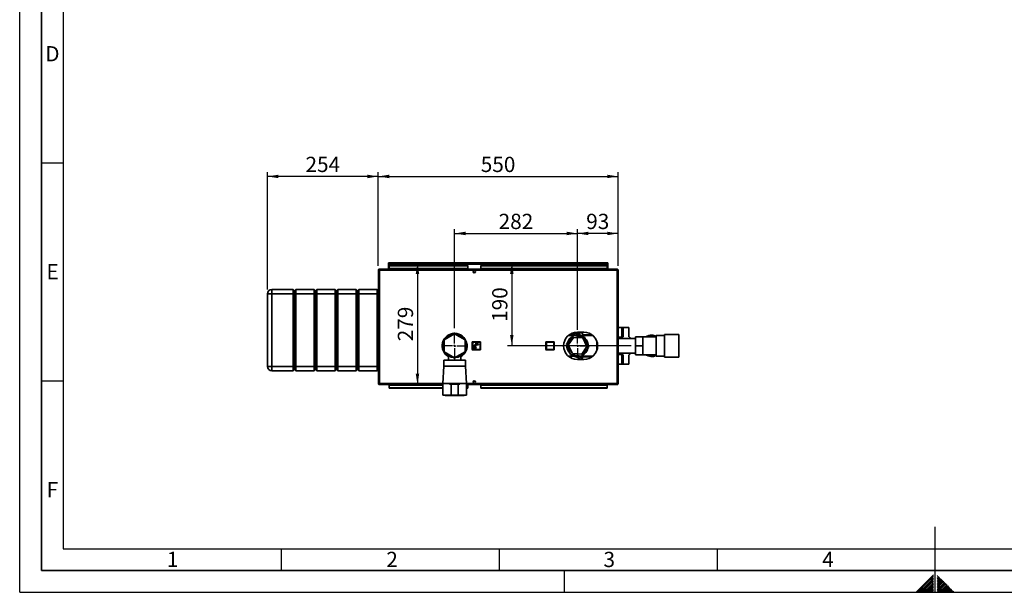
# Paper-space layout 'Blatt2' of a CAD drawing. Units: millimetres. Extents: x 0 to 4200, y 0 to 2970.
# Drawn here: x 0 to 2258, y 0 to 1314 of the extents above; entities that cross this region are included whole.
import ezdxf

# ---------------------------------------------------------------- set-up
doc = ezdxf.new("R2010")
doc.units = ezdxf.units.MM
for name, color, linetype in [('1', 7, 'Continuous'), ('61', 7, 'Continuous'), ('62', 7, 'Continuous')]:
    doc.layers.add(name, color=color, linetype=linetype)
doc.styles.add('SLDTEXTSTYLE0', font='TXT', dxfattribs={"width": 0.75})
doc.styles.add('SLDTEXTSTYLE1', font='TXT', dxfattribs={"width": 0.605})
doc.dimstyles.new('SLDDIMSTYLE1', dxfattribs={"dimtxt": 35, "dimasz": 25, "dimexe": 0, "dimexo": 0.0625, "dimgap": 8.75, "dimtad": 1, "dimdec": 1, "dimrnd": 1e-09, "dimzin": 12, "dimdsep": 46, "dimtxsty": 'SLDTEXTSTYLE1', "dimsah": 1, "dimcen": 0.09, "dimadec": 0, "dimazin": 3, "dimtfac": 1, "dimtdec": 1, "dimtofl": 0, "dimtmove": 0, "dimatfit": 3, "dimfxl": 1, "dimfrac": 2, "dimtolj": 1, "dimtzin": 12, "dimarcsym": 0})

# ---------------------------------------------------------------- blocks, each defined once
blk = doc.blocks.new('_D_7')
at = {"layer": '1', "ltscale": 10}
for p, q in [((822.6, 749.1), (822.6, 964)), ((822.6, 954), (1372.6, 954)), ((1372.6, 749.1), (1372.6, 964))]:
    blk.add_line(p, q, dxfattribs=at)
for points in [[(822.6, 954), (847.6, 950), (847.6, 958)], [(1372.6, 954), (1347.6, 958), (1347.6, 950)]]:
    blk.add_solid(points, dxfattribs=at)
at = {"layer": '1', "ltscale": 10, "insert": (1057.5, 999.1), "char_height": 35, "attachment_point": 1, "style": 'SLDTEXTSTYLE1'}
blk.add_mtext('550', dxfattribs=at)
blk = doc.blocks.new('_D_8')
at = {"layer": '1', "ltscale": 10}
for p, q in [((1128.8, 755.4), (1128.8, 565.4)), ((1402.6, 565.4), (1118.8, 565.4))]:
    blk.add_line(p, q, dxfattribs=at)
for points in [[(1128.8, 755.4), (1124.8, 730.4), (1132.8, 730.4)], [(1128.8, 565.4), (1132.8, 590.4), (1124.8, 590.4)]]:
    blk.add_solid(points, dxfattribs=at)
at = {"layer": '1', "ltscale": 10, "insert": (1083.7, 620.3), "char_height": 35, "attachment_point": 1, "rotation": 90, "style": 'SLDTEXTSTYLE1'}
blk.add_mtext('190', dxfattribs=at)
blk = doc.blocks.new('_D_9')
at = {"layer": '1', "ltscale": 10}
for p, q in [((1279.6, 602.4), (1279.6, 833.2)), ((1372.6, 823.2), (1279.6, 823.2)), ((1372.6, 749.1), (1372.6, 833.2))]:
    blk.add_line(p, q, dxfattribs=at)
for points in [[(1279.6, 823.2), (1304.6, 819.2), (1304.6, 827.2)], [(1372.6, 823.2), (1347.6, 827.2), (1347.6, 819.2)]]:
    blk.add_solid(points, dxfattribs=at)
at = {"layer": '1', "ltscale": 10, "insert": (1299.4, 868.3), "char_height": 35, "attachment_point": 1, "style": 'SLDTEXTSTYLE1'}
blk.add_mtext('93', dxfattribs=at)
blk = doc.blocks.new('_D_10')
at = {"layer": '1', "ltscale": 10}
for p, q in [((568.6, 694.9), (568.6, 964)), ((822.6, 954), (568.6, 954)), ((822.6, 749.1), (822.6, 964))]:
    blk.add_line(p, q, dxfattribs=at)
for points in [[(568.6, 954), (593.6, 950), (593.6, 958)], [(822.6, 954), (797.6, 958), (797.6, 950)]]:
    blk.add_solid(points, dxfattribs=at)
at = {"layer": '1', "ltscale": 10, "insert": (655.5, 999.1), "char_height": 35, "attachment_point": 1, "style": 'SLDTEXTSTYLE1'}
blk.add_mtext('254', dxfattribs=at)
blk = doc.blocks.new('_D_11')
at = {"layer": '1', "ltscale": 10}
for p, q in [((997.6, 605.9), (997.6, 833.2)), ((997.6, 823.2), (1279.6, 823.2)), ((1279.6, 602.4), (1279.6, 833.2))]:
    blk.add_line(p, q, dxfattribs=at)
for points in [[(997.6, 823.2), (1022.6, 819.2), (1022.6, 827.2)], [(1279.6, 823.2), (1254.6, 827.2), (1254.6, 819.2)]]:
    blk.add_solid(points, dxfattribs=at)
at = {"layer": '1', "ltscale": 10, "insert": (1098.5, 868.3), "char_height": 35, "attachment_point": 1, "style": 'SLDTEXTSTYLE1'}
blk.add_mtext('282', dxfattribs=at)
blk = doc.blocks.new('_D_12')
at = {"layer": '1', "ltscale": 10}
blk.add_line((912.4, 755.4), (912.4, 476.4), dxfattribs=at)
for points in [[(912.4, 755.4), (908.4, 730.4), (916.4, 730.4)], [(912.4, 476.4), (916.4, 501.4), (908.4, 501.4)]]:
    blk.add_solid(points, dxfattribs=at)
at = {"layer": '1', "ltscale": 10, "insert": (867.3, 575.8), "char_height": 35, "attachment_point": 1, "rotation": 90, "style": 'SLDTEXTSTYLE1'}
blk.add_mtext('279', dxfattribs=at)
blk = doc.blocks.new('SW_CENTERMARKSYMBOL_3')
at = {"layer": '1', "color": 0, "ltscale": 10}
for p, q in [((0, 5), (0, 27)), ((-5, 0), (-27, 0)), ((0, 0), (-2.5, 0)), ((0, 0), (0, 2.5)), ((0, 0), (0, -2.5)), ((0, 0), (2.5, 0)), ((5, 0), (27, 0)), ((0, -5), (0, -27))]:
    blk.add_line(p, q, dxfattribs=at)
blk = doc.blocks.new('SW_CENTERMARKSYMBOL_4')
at = {"layer": '1', "color": 0, "ltscale": 10}
for p, q in [((0, 5), (0, 30.5)), ((-5, 0), (-30.5, 0)), ((0, 0), (-2.5, 0)), ((0, 0), (0, 2.5)), ((0, 0), (0, -2.5)), ((0, 0), (2.5, 0)), ((5, 0), (30.5, 0)), ((0, -5), (0, -30.5))]:
    blk.add_line(p, q, dxfattribs=at)

psp = doc.layouts.new('Blatt2')

# ---------------------------------------------------------------- linework, layer by layer
at = {"color": 7, "linetype": 'Continuous', "lineweight": 35, "ltscale": 10}
for p, q in [((846.13, 753.93), (846.13, 755.43)), ((848.43, 755.43), (846.13, 755.43)), ((846.13, 753.93), (846.27, 753.93)), ((846.13, 753.93), (846.13, 753.13)), ((846.13, 753.13), (846.13, 741.43)), ((846.13, 753.13), (1349.13, 753.13)), ((847.63, 749.66), (847.63, 748.6)), ((847.63, 749.66), (1027.63, 749.66)), ((847.63, 742.8), (847.63, 748.6)), ((847.63, 748.6), (1027.63, 748.6)), ((1346.83, 755.43), (848.43, 755.43)), ((1027.63, 749.66), (1027.63, 748.6)), ((1027.63, 742.8), (1027.63, 748.6)), ((1057.63, 749.66), (1057.63, 748.6)), ((1057.63, 749.66), (1347.63, 749.66)), ((1057.63, 748.6), (1347.63, 748.6)), ((1057.63, 742.8), (1057.63, 748.6)), ((1349.13, 755.43), (1346.83, 755.43)), ((1347.63, 749.66), (1347.63, 748.6)), ((1347.63, 748.6), (1347.63, 742.8)), ((1348.98, 753.93), (1349.13, 753.93)), ((1349.13, 753.93), (1349.13, 755.43)), ((1349.13, 753.13), (1349.13, 753.93)), ((1349.13, 741.43), (1349.13, 753.13)), ((824.93, 739.13), (822.63, 739.13)), ((822.63, 739.13), (822.63, 478.73)), ((824.93, 741.43), (824.93, 739.93)), ((825.63, 741.43), (824.93, 741.43)), ((825.09, 739.93), (824.93, 739.93)), ((1370.33, 739.13), (824.93, 739.13)), ((824.93, 739.13), (824.93, 478.73)), ((1369.62, 741.43), (825.63, 741.43)), ((1027.63, 742.8), (847.63, 742.8)), ((847.63, 742.8), (847.63, 741.43)), ((1027.63, 742.8), (1027.63, 741.43)), ((1347.63, 742.8), (1057.63, 742.8)), ((1057.63, 742.8), (1057.63, 741.43)), ((1347.63, 741.43), (1347.63, 742.8)), ((1370.33, 741.43), (1369.62, 741.43)), ((1370.33, 739.93), (1370.16, 739.93)), ((1370.33, 741.43), (1370.33, 739.93)), ((1370.33, 478.73), (1370.33, 739.13)), ((1372.63, 739.13), (1370.33, 739.13)), ((1372.63, 478.73), (1372.63, 739.13)), ((578.63, 684.93), (568.63, 684.93)), ((568.63, 517.93), (568.63, 684.93)), ((578.63, 684.93), (578.63, 694.93)), ((578.63, 694.93), (627.63, 694.93)), ((627.63, 684.93), (578.63, 684.93)), ((578.63, 684.93), (578.63, 517.93)), ((627.63, 684.93), (627.63, 694.93)), ((630.63, 691.93), (627.63, 694.93)), ((630.63, 684.93), (627.63, 684.93)), ((627.63, 517.93), (627.63, 684.93)), ((633.63, 694.93), (630.63, 691.93)), ((630.63, 684.93), (630.63, 691.93)), ((633.63, 684.93), (630.63, 684.93)), ((630.63, 517.93), (630.63, 684.93)), ((633.63, 694.93), (633.63, 684.93)), ((633.63, 694.93), (675.63, 694.93)), ((675.63, 684.93), (633.63, 684.93)), ((633.63, 684.93), (633.63, 517.93)), ((675.63, 684.93), (675.63, 694.93)), ((678.63, 691.93), (675.63, 694.93)), ((678.63, 684.93), (675.63, 684.93)), ((675.63, 517.93), (675.63, 684.93)), ((681.63, 694.93), (678.63, 691.93)), ((678.63, 691.93), (678.63, 684.93)), ((678.63, 684.93), (678.63, 517.93)), ((681.63, 684.93), (678.63, 684.93)), ((681.63, 694.93), (681.63, 684.93)), ((681.63, 694.93), (723.63, 694.93)), ((723.63, 684.93), (681.63, 684.93)), ((681.63, 684.93), (681.63, 517.93)), ((723.63, 684.93), (723.63, 694.93)), ((726.63, 691.93), (723.63, 694.93)), ((726.63, 684.93), (723.63, 684.93)), ((723.63, 517.93), (723.63, 684.93)), ((729.63, 694.93), (726.63, 691.93)), ((726.63, 691.93), (726.63, 684.93)), ((726.63, 684.93), (726.63, 517.93)), ((729.63, 684.93), (726.63, 684.93)), ((729.63, 694.93), (729.63, 684.93)), ((729.63, 694.93), (771.63, 694.93)), ((771.63, 684.93), (729.63, 684.93)), ((729.63, 684.93), (729.63, 517.93)), ((771.63, 684.93), (771.63, 694.93)), ((774.63, 691.93), (771.63, 694.93)), ((774.63, 684.93), (771.63, 684.93)), ((771.63, 517.93), (771.63, 684.93)), ((777.63, 694.93), (774.63, 691.93)), ((774.63, 684.93), (774.63, 691.93)), ((777.63, 684.93), (774.63, 684.93)), ((774.63, 517.93), (774.63, 684.93)), ((777.63, 694.93), (777.63, 684.93)), ((777.63, 694.93), (819.63, 694.93)), ((819.63, 684.93), (777.63, 684.93)), ((777.63, 684.93), (777.63, 517.93)), ((819.63, 684.93), (819.63, 694.93)), ((822.63, 691.93), (819.63, 694.93)), ((822.63, 684.93), (819.63, 684.93)), ((819.63, 517.93), (819.63, 684.93)), ((997.63, 593.15), (973.63, 579.29)), ((1021.63, 579.29), (997.63, 593.15)), ((1270.7, 589.22), (1254.57, 569.59)), ((1270.46, 588.93), (1258.15, 588.93)), ((1261.27, 591.28), (1261.25, 588.93)), ((1274.13, 593.77), (1268.56, 588.93)), ((1295.76, 585.06), (1270.7, 589.22)), ((1272.7, 588.93), (1272.39, 588.93)), ((1288.17, 588.93), (1274.13, 593.77)), ((1294.13, 596.93), (1279.13, 596.93)), ((1283.08, 594.32), (1281.58, 594.32)), ((1283.08, 596.93), (1283.08, 596.61)), ((1283.08, 594.32), (1283.08, 590.69)), ((1283.09, 590.69), (1283.09, 595.08)), ((1315.1, 588.93), (1286.56, 588.93)), ((1292.08, 591.06), (1287.55, 596.93)), ((1312.62, 590.93), (1292.18, 590.93)), ((1293.96, 588.93), (1293.02, 589.04)), ((1372.63, 607.43), (1381.15, 607.43)), ((1381.15, 607.43), (1381.15, 585.52)), ((1384.53, 607.43), (1381.15, 607.43)), ((1384.53, 607.43), (1384.53, 586.77)), ((1396.87, 607.43), (1384.53, 607.43)), ((1396.87, 586.77), (1396.87, 607.43)), ((1396.87, 607.43), (1397.44, 607.43)), ((1397.44, 586.36), (1397.44, 607.43)), ((1479.13, 589.08), (1459.63, 589.08)), ((1459.63, 589.08), (1459.63, 541.78)), ((1512.13, 591.43), (1479.13, 591.43)), ((1479.13, 591.43), (1479.13, 539.43)), ((1512.13, 591.43), (1512.13, 539.43)), ((973.63, 579.29), (973.63, 551.58)), ((1021.63, 551.58), (1021.63, 579.29)), ((1039.13, 573.93), (1038.13, 573.93)), ((1038.13, 556.93), (1038.13, 573.93)), ((1039.13, 573.93), (1039.13, 574.93)), ((1039.13, 574.93), (1056.13, 574.93)), ((1039.13, 573.93), (1039.13, 556.93)), ((1056.13, 573.93), (1039.13, 573.93)), ((1042.08, 565.33), (1042.08, 564.63)), ((1043.58, 565.33), (1042.08, 565.33)), ((1042.08, 564.63), (1046.08, 564.63)), ((1043.58, 566.63), (1043.58, 565.33)), ((1044.58, 565.33), (1044.58, 566.63)), ((1046.08, 565.33), (1044.58, 565.33)), ((1048.33, 568.63), (1045.58, 568.63)), ((1045.58, 567.63), (1052.08, 567.63)), ((1046.08, 564.63), (1046.08, 565.33)), ((1046.58, 571.43), (1046.58, 570.43)), ((1051.08, 571.43), (1046.58, 571.43)), ((1046.58, 570.43), (1048.33, 570.43)), ((1048.33, 570.43), (1048.33, 568.63)), ((1049.33, 570.43), (1051.08, 570.43)), ((1049.33, 568.63), (1049.33, 570.43)), ((1052.08, 568.63), (1049.33, 568.63)), ((1051.08, 570.43), (1051.08, 571.43)), ((1052.08, 567.63), (1052.08, 568.63)), ((1056.13, 573.93), (1056.13, 574.93)), ((1056.13, 556.93), (1056.13, 573.93)), ((1056.13, 573.93), (1057.13, 573.93)), ((1057.13, 573.93), (1057.13, 556.93)), ((1207.18, 556.93), (1207.18, 573.93)), ((1207.18, 573.93), (1208.18, 573.93)), ((1208.18, 574.93), (1208.18, 573.93)), ((1208.18, 574.93), (1225.18, 574.93)), ((1208.18, 573.93), (1208.18, 556.93)), ((1225.18, 573.93), (1208.18, 573.93)), ((1225.18, 573.93), (1225.18, 574.93)), ((1225.18, 556.93), (1225.18, 573.93)), ((1225.18, 573.93), (1226.18, 573.93)), ((1226.18, 573.93), (1226.18, 556.93)), ((1254.57, 569.59), (1263.5, 545.81)), ((1269.93, 584.6), (1258.18, 566.62)), ((1258.18, 566.62), (1267.88, 547.45)), ((1291.37, 583.41), (1269.93, 584.6)), ((1301.07, 564.25), (1291.37, 583.41)), ((1304.69, 561.28), (1295.76, 585.06)), ((1323.63, 576.48), (1323.63, 554.39)), ((1381.15, 585.52), (1372.63, 585.52)), ((1412.63, 582.28), (1372.63, 582.28)), ((1412.63, 565.43), (1412.63, 585.78)), ((1412.63, 585.78), (1429.63, 585.78)), ((1412.63, 545.08), (1412.63, 565.43)), ((1412.63, 565.43), (1429.63, 565.43)), ((1459.63, 586.03), (1429.63, 586.03)), ((1429.63, 586.03), (1429.63, 585.78)), ((1429.63, 578.38), (1429.63, 585.78)), ((1429.63, 578.38), (1429.63, 572.84)), ((1429.63, 565.43), (1429.63, 572.84)), ((1429.63, 558.03), (1429.63, 565.43)), ((973.63, 551.58), (997.63, 537.72)), ((983.63, 542.35), (983.63, 532.43)), ((997.63, 537.72), (1021.63, 551.58)), ((1011.63, 532.43), (1011.63, 542.35)), ((1038.13, 556.93), (1039.13, 556.93)), ((1039.13, 556.93), (1056.13, 556.93)), ((1039.13, 555.93), (1039.13, 556.93)), ((1056.13, 555.93), (1039.13, 555.93)), ((1042.02, 563.08), (1041.03, 560.04)), ((1041.03, 560.04), (1041.79, 559.79)), ((1041.79, 559.79), (1042.78, 562.83)), ((1042.78, 562.83), (1042.02, 563.08)), ((1044.48, 562.83), (1043.68, 562.83)), ((1043.68, 562.83), (1043.68, 559.63)), ((1043.68, 559.63), (1044.48, 559.63)), ((1044.48, 559.63), (1044.48, 562.83)), ((1046.14, 563.08), (1045.38, 562.83)), ((1045.38, 562.83), (1046.37, 559.79)), ((1047.13, 560.04), (1046.14, 563.08)), ((1046.37, 559.79), (1047.13, 560.04)), ((1057.13, 556.93), (1056.13, 556.93)), ((1056.13, 555.93), (1056.13, 556.93)), ((1207.18, 556.93), (1208.18, 556.93)), ((1208.18, 556.93), (1225.18, 556.93)), ((1208.18, 555.93), (1208.18, 556.93)), ((1225.18, 555.93), (1208.18, 555.93)), ((1225.18, 556.93), (1226.18, 556.93)), ((1225.18, 556.93), (1225.18, 555.93)), ((1263.5, 545.81), (1288.56, 541.65)), ((1267.88, 547.45), (1289.32, 546.27)), ((1288.56, 541.65), (1304.69, 561.28)), ((1289.32, 546.27), (1301.07, 564.25)), ((1372.63, 548.58), (1412.63, 548.58)), ((1372.63, 545.35), (1381.15, 545.35)), ((1381.15, 545.35), (1381.15, 523.43)), ((1384.53, 544.09), (1384.53, 523.43)), ((1396.87, 523.43), (1396.87, 544.09)), ((1397.44, 523.43), (1397.44, 544.51)), ((1412.63, 545.08), (1429.63, 545.08)), ((1429.63, 558.03), (1429.63, 552.49)), ((1429.63, 545.08), (1429.63, 552.49)), ((1429.63, 545.08), (1429.63, 544.83)), ((1429.63, 544.83), (1459.63, 544.83)), ((972.63, 532.43), (972.63, 518.93)), ((997.63, 532.43), (972.63, 532.43)), ((996.13, 538.59), (996.13, 537.03)), ((996.13, 536.93), (996.13, 537.03)), ((999.13, 536.93), (996.13, 536.93)), ((1022.63, 532.43), (997.63, 532.43)), ((999.13, 538.59), (999.13, 537.03)), ((999.13, 536.93), (999.13, 537.03)), ((1022.63, 518.93), (1022.63, 532.43)), ((1258.15, 541.93), (1272.7, 541.93)), ((1271.09, 541.93), (1285.12, 537.09)), ((1279.13, 533.93), (1294.13, 533.93)), ((1285.12, 537.09), (1290.69, 541.93)), ((1286.56, 541.93), (1286.86, 541.93)), ((1287.55, 533.93), (1292.08, 539.8)), ((1288.79, 541.93), (1315.1, 541.93)), ((1292.18, 539.93), (1312.62, 539.93)), ((1292.91, 541.4), (1293.3, 541.93)), ((1381.15, 523.43), (1372.63, 523.43)), ((1384.53, 523.43), (1381.15, 523.43)), ((1384.53, 523.43), (1396.87, 523.43)), ((1396.87, 523.43), (1397.44, 523.43)), ((1459.63, 541.78), (1479.13, 541.78)), ((1479.13, 539.43), (1512.13, 539.43)), ((578.63, 517.93), (568.63, 517.93)), ((578.63, 517.93), (627.63, 517.93)), ((578.63, 507.93), (578.63, 517.93)), ((627.63, 507.93), (578.63, 507.93)), ((630.63, 517.93), (627.63, 517.93)), ((627.63, 507.93), (627.63, 517.93)), ((630.63, 510.93), (627.63, 507.93)), ((633.63, 517.93), (630.63, 517.93)), ((630.63, 510.93), (630.63, 517.93)), ((633.63, 507.93), (630.63, 510.93)), ((633.63, 517.93), (675.63, 517.93)), ((633.63, 517.93), (633.63, 507.93)), ((675.63, 507.93), (633.63, 507.93)), ((678.63, 517.93), (675.63, 517.93)), ((675.63, 507.93), (675.63, 517.93)), ((678.63, 510.93), (675.63, 507.93)), ((678.63, 517.93), (678.63, 510.93)), ((681.63, 517.93), (678.63, 517.93)), ((681.63, 507.93), (678.63, 510.93)), ((681.63, 517.93), (723.63, 517.93)), ((681.63, 517.93), (681.63, 507.93)), ((723.63, 507.93), (681.63, 507.93)), ((726.63, 517.93), (723.63, 517.93)), ((723.63, 507.93), (723.63, 517.93)), ((726.63, 510.93), (723.63, 507.93)), ((726.63, 517.93), (726.63, 510.93)), ((729.63, 517.93), (726.63, 517.93)), ((729.63, 507.93), (726.63, 510.93)), ((729.63, 517.93), (771.63, 517.93)), ((729.63, 517.93), (729.63, 507.93)), ((771.63, 507.93), (729.63, 507.93)), ((774.63, 517.93), (771.63, 517.93)), ((771.63, 507.93), (771.63, 517.93)), ((774.63, 510.93), (771.63, 507.93)), ((777.63, 517.93), (774.63, 517.93)), ((774.63, 510.93), (774.63, 517.93)), ((777.63, 507.93), (774.63, 510.93)), ((777.63, 517.93), (819.63, 517.93)), ((777.63, 517.93), (777.63, 507.93)), ((819.63, 507.93), (777.63, 507.93)), ((822.63, 517.93), (819.63, 517.93)), ((819.63, 507.93), (819.63, 517.93)), ((822.63, 510.93), (819.63, 507.93)), ((972.63, 518.93), (970.63, 478.93)), ((997.63, 518.93), (972.63, 518.93)), ((1022.63, 518.93), (997.63, 518.93)), ((1024.63, 478.93), (1022.63, 518.93)), ((822.63, 478.73), (824.93, 478.73)), ((824.93, 476.43), (824.93, 477.93)), ((824.93, 477.93), (825.09, 477.93)), ((824.93, 476.43), (825.63, 476.43)), ((825.63, 476.43), (970.63, 476.43)), ((847.63, 476.43), (847.63, 475.07)), ((847.63, 469.27), (847.63, 475.07)), ((970.63, 478.93), (970.63, 451.93)), ((997.63, 478.93), (970.63, 478.93)), ((985.88, 477.43), (989.63, 477.43)), ((989.63, 477.43), (989.63, 452.43)), ((1005.63, 477.43), (989.63, 477.43)), ((1024.63, 478.93), (997.63, 478.93)), ((1005.63, 477.43), (1005.63, 452.43)), ((1009.38, 477.43), (1005.63, 477.43)), ((1024.63, 451.93), (1024.63, 478.93)), ((1024.63, 476.43), (1369.62, 476.43)), ((1027.63, 475.07), (1027.63, 476.43)), ((1027.63, 475.07), (1027.63, 469.27)), ((1057.63, 476.43), (1057.63, 475.07)), ((1057.63, 475.07), (1057.63, 469.27)), ((1057.63, 475.07), (1347.63, 475.07)), ((1347.63, 475.07), (1347.63, 476.43)), ((1347.63, 475.07), (1347.63, 469.27)), ((1369.62, 476.43), (1370.33, 476.43)), ((1370.17, 477.93), (1370.33, 477.93)), ((1370.33, 478.73), (1372.63, 478.73)), ((1370.33, 476.43), (1370.33, 477.93)), ((970.63, 469.27), (847.63, 469.27)), ((847.63, 468.21), (847.63, 469.27)), ((970.63, 468.21), (847.63, 468.21)), ((970.63, 451.93), (997.63, 451.93)), ((975.63, 451.93), (975.63, 451.73)), ((997.63, 451.73), (975.63, 451.73)), ((989.63, 452.43), (985.88, 452.43)), ((1005.63, 452.43), (989.63, 452.43)), ((997.63, 451.93), (1024.63, 451.93)), ((1019.63, 451.73), (997.63, 451.73)), ((1005.63, 452.43), (1009.38, 452.43)), ((1019.63, 451.73), (1019.63, 451.93)), ((1027.63, 469.27), (1024.63, 469.27)), ((1027.63, 468.21), (1024.63, 468.21)), ((1027.63, 468.21), (1027.63, 469.27)), ((1347.63, 469.27), (1057.63, 469.27)), ((1057.63, 468.21), (1057.63, 469.27)), ((1347.63, 468.21), (1057.63, 468.21)), ((1347.63, 468.21), (1347.63, 469.27))]:
    psp.add_line(p, q, dxfattribs=at)
at = {"color": 1, "linetype": 'Continuous', "lineweight": 35, "ltscale": 10}
for p, q in [((1271.86, 596.02), (1271.86, 593.95)), ((1272.42, 593.99), (1279.88, 596.93)), ((1272.42, 593.99), (1272.42, 596.2)), ((1281.58, 594.32), (1281.58, 591.21)), ((1283.09, 595.08), (1283.07, 595.65)), ((1292.08, 588.93), (1292.08, 591.06)), ((1325.04, 571.48), (1325.04, 559.39)), ((1325.13, 559.84), (1325.13, 571.02)), ((1287.25, 534.15), (1287.25, 533.93)), ((1292.08, 539.8), (1292.08, 541.93)), ((824.93, 478.73), (970.63, 478.73)), ((847.63, 475.07), (970.63, 475.07)), ((1024.63, 478.73), (1370.33, 478.73)), ((1024.63, 475.07), (1027.63, 475.07))]:
    psp.add_line(p, q, dxfattribs=at)
at = {"color": 7, "linetype": 'Continuous', "lineweight": 35, "ltscale": 10, "flags": 128}
psp.add_lwpolyline([(1271.86, 593.95), (1271.96, 593.44), (1272.01, 593.32), (1272.03, 593.29), (1272.03, 593.29), (1272.03, 593.28), (1272.03, 593.28), (1272.03, 593.28), (1272.03, 593.28), (1272.03, 593.28), (1272.03, 593.28), (1272.03, 593.28), (1272.03, 593.28), (1272.03, 593.28), (1272.03, 593.28), (1272.03, 593.28), (1272.03, 593.28)], dxfattribs=at)
at = {"color": 1, "linetype": 'Continuous', "lineweight": 35, "ltscale": 10, "flags": 128}
for points in [[(1279.63, 588.43), (1276.74, 588.25), (1276.61, 588.24)], [(1287.25, 534.15), (1287.11, 533.95), (1287.1, 533.93)]]:
    psp.add_lwpolyline(points, dxfattribs=at)
at = {"color": 7, "linetype": 'Continuous', "lineweight": 35, "ltscale": 100}
for centre in [(1042.63, 735.68), (1042.63, 482.18)]:
    psp.add_circle(centre, 2.75, dxfattribs=at)
for centre, radius, start, end in [((848.43, 753.13), 2.3, 90, 180), ((1346.83, 753.13), 2.3, 0, 90), ((578.63, 684.93), 10, 90, 180), ((997.63, 565.43), 28.5, 90, 240.57867), ((997.63, 565.43), 28, 90, 240), ((997.63, 565.43), 27, 92.73397, 147.26606), ((997.63, 565.43), 28.5, 299.42133, 90), ((997.63, 565.43), 28, 300, 90), ((997.63, 565.43), 27, 32.73397, 87.26606), ((1279.13, 565.43), 31.5, 90, 270), ((1279.63, 565.43), 24.5, 114.47407, 166.69189), ((1271.8, 599.31), 5.36, 270.68253, 276.61011), ((1279.63, 565.43), 24.5, 90, 106.42642), ((1279.63, 565.43), 24.5, 54.47407, 90), ((1288.13, 588.01), 5, 10.5125, 37.68724), ((1294.13, 565.43), 31.5, 270, 90), ((1449.63, 565.43), 24.5, 90, 122.77358), ((1449.63, 565.43), 23, 64.22854, 116.40768), ((1449.63, 565.43), 24.5, 65.91049, 90), ((997.63, 565.43), 27, 152.73397, 207.26606), ((997.63, 565.43), 27, 332.73397, 27.26606), ((1039.13, 573.93), 1, 90, 180), ((1045.58, 566.63), 2, 90, 180), ((1045.58, 566.63), 1, 90, 180), ((1056.13, 573.93), 1, 0, 90), ((1208.18, 573.93), 1, 90, 180), ((1225.18, 573.93), 1, 0, 90), ((1279.63, 565.43), 24.5, 174.47407, 226.69189), ((1279.63, 565.43), 24.5, 354.47407, 46.69189), ((1394.43, 573.1), 16.88, 125.89557, 147.03492), ((1386.98, 573.1), 16.88, 32.96508, 54.10443), ((997.63, 565.43), 27, 212.73397, 266.81526), ((997.63, 565.43), 27, 273.18474, 327.26606), ((1039.13, 556.93), 1, 180, 270), ((1056.13, 556.93), 1, 270, 0), ((1208.18, 556.93), 1, 180, 270), ((1225.18, 556.93), 1, 270, 0), ((1279.63, 565.43), 24.5, 234.47407, 286.42642), ((1279.63, 565.43), 24.5, 294.47407, 346.69189), ((1394.43, 557.77), 16.88, 212.96508, 234.10443), ((1386.98, 557.77), 16.88, 305.89557, 327.03492), ((1449.63, 565.43), 24.5, 237.22642, 294.08951), ((1449.63, 565.43), 23, 243.59232, 295.77146), ((1288.13, 542.86), 5, 322.31276, 348.65851), ((578.63, 517.93), 10, 180, 270)]:
    psp.add_arc(centre, radius, start, end, dxfattribs=at)
at = {"color": 1, "linetype": 'Continuous', "lineweight": 35, "ltscale": 100}
for start, end in [(63.62555, 90), (123.62555, 157.54041), (3.62555, 37.54041), (183.62555, 217.54041), (243.62555, 277.54041), (303.62555, 337.54041)]:
    psp.add_arc((1279.63, 565.43), 23, start, end, dxfattribs=at)
at = {"color": 7, "linetype": 'Continuous', "lineweight": 35, "ltscale": 10}
for points, knots in [([(846.13, 753.13), (846.32, 753.44), (846.71, 754.06), (847.3, 754.83), (847.87, 755.34), (848.25, 755.4), (848.43, 755.43)], [0, 0, 0, 0, 0.2547182, 0.5096101, 0.7645031, 1, 1, 1, 1]), ([(1346.83, 755.43), (1347.02, 755.4), (1347.41, 755.33), (1348, 754.77), (1348.57, 754.01), (1348.95, 753.42), (1349.13, 753.13)], [0, 0, 0, 0, 0.2547182, 0.5096101, 0.7645031, 1, 1, 1, 1]), ([(824.93, 741.43), (824.68, 741.41), (824.16, 741.36), (823.47, 740.97), (822.94, 740.37), (822.66, 739.72), (822.64, 739.3), (822.63, 739.13)], [0, 0, 0, 0, 0.209052, 0.427821, 0.6465923, 0.8653635, 1, 1, 1, 1]), ([(824.93, 739.93), (824.81, 739.92), (824.58, 739.89), (824.32, 739.68), (824.16, 739.42), (824.14, 739.23), (824.13, 739.13)], [0, 0, 0, 0, 0.2841548, 0.5309932, 0.7777477, 1, 1, 1, 1]), ([(824.93, 739.13), (824.98, 739.39), (825.08, 739.9), (825.23, 740.6), (825.38, 741.13), (825.52, 741.4), (825.6, 741.42), (825.63, 741.43)], [0, 0, 0, 0, 0.209052, 0.427821, 0.6465923, 0.8653635, 1, 1, 1, 1]), ([(1369.62, 741.43), (1369.67, 741.41), (1369.77, 741.36), (1369.92, 740.97), (1370.08, 740.37), (1370.21, 739.72), (1370.3, 739.3), (1370.33, 739.13)], [0, 0, 0, 0, 0.209052, 0.427821, 0.6465923, 0.8653635, 1, 1, 1, 1]), ([(1372.63, 739.13), (1372.6, 739.39), (1372.55, 739.9), (1372.16, 740.6), (1371.56, 741.13), (1370.91, 741.4), (1370.49, 741.42), (1370.33, 741.43)], [0, 0, 0, 0, 0.209052, 0.427821, 0.6465923, 0.8653635, 1, 1, 1, 1]), ([(1371.13, 739.13), (1371.11, 739.25), (1371.08, 739.48), (1370.88, 739.74), (1370.62, 739.9), (1370.42, 739.92), (1370.33, 739.93)], [0, 0, 0, 0, 0.2841548, 0.5309932, 0.7777477, 1, 1, 1, 1]), ([(1261.13, 588.82), (1261.13, 589.5), (1261.13, 590.34), (1261.13, 591.06), (1261.13, 591.2)], [0, 0, 0, 0, 0.8016873, 1, 1, 1, 1]), ([(1272.03, 593.28), (1271.31, 593.25), (1269.85, 593.18), (1267.75, 592.67), (1265.83, 591.9), (1264.2, 590.85), (1263.04, 589.85), (1262.59, 589.16), (1262.44, 588.93)], [0, 0, 0, 0, 0.1819777, 0.3661079, 0.5500105, 0.7321111, 0.914147, 1, 1, 1, 1]), ([(1271.64, 591.61), (1271.05, 591.57), (1269.74, 591.48), (1267.8, 591), (1265.92, 590.22), (1264.65, 589.51), (1264.13, 589.01), (1264.04, 588.93)], [0, 0, 0, 0, 0.203751, 0.4524218, 0.701325, 0.9526683, 1, 1, 1, 1]), ([(1272.03, 593.28), (1272.22, 593.19), (1272.54, 593.02), (1272.87, 592.86), (1273, 592.79)], [0, 0, 0, 0, 0.5836621, 1, 1, 1, 1]), ([(1272.42, 593.99), (1272.41, 593.93), (1272.4, 593.83), (1272.44, 593.67), (1272.52, 593.54), (1272.78, 593.28), (1273.09, 593.15), (1273.33, 593.05)], [0, 0, 0, 0, 0.12030785, 0.23643998, 0.35310221, 0.47362213, 1, 1, 1, 1]), ([(1283.08, 596.61), (1283.08, 596.21), (1283.08, 595.5), (1283.08, 594.68), (1283.08, 594.32)], [0, 0, 0, 0, 0.55928628, 1, 1, 1, 1]), ([(1283.13, 596.93), (1283.13, 596.31), (1283.13, 594.45), (1283.13, 592.18), (1283.13, 590.67)], [0, 0, 0, 0, 0.3331893, 1, 1, 1, 1]), ([(1384.53, 586.77), (1384.32, 586.64), (1383.89, 586.36), (1383.02, 585.95), (1382.13, 585.65), (1381.5, 585.53), (1381.21, 585.52), (1381.15, 585.52)], [0, 0, 0, 0, 0.2451357, 0.4903627, 0.7294991, 0.9407011, 1, 1, 1, 1]), ([(1384.53, 544.09), (1384.32, 544.23), (1383.89, 544.51), (1383.02, 544.91), (1382.13, 545.22), (1381.5, 545.34), (1381.21, 545.34), (1381.15, 545.35)], [0, 0, 0, 0, 0.2451357, 0.4903627, 0.7294991, 0.9407011, 1, 1, 1, 1]), ([(822.63, 478.73), (822.65, 478.48), (822.7, 477.97), (823.09, 477.27), (823.69, 476.74), (824.34, 476.47), (824.77, 476.44), (824.93, 476.43)], [0, 0, 0, 0, 0.20905204, 0.42782096, 0.64659232, 0.86536355, 1, 1, 1, 1]), ([(824.13, 478.73), (824.14, 478.61), (824.17, 478.39), (824.38, 478.13), (824.64, 477.96), (824.83, 477.94), (824.93, 477.93)], [0, 0, 0, 0, 0.2841548, 0.5309932, 0.7777477, 1, 1, 1, 1]), ([(825.63, 476.43), (825.58, 476.46), (825.48, 476.51), (825.33, 476.9), (825.18, 477.5), (825.04, 478.15), (824.96, 478.57), (824.93, 478.73)], [0, 0, 0, 0, 0.209052, 0.427821, 0.6465923, 0.8653635, 1, 1, 1, 1]), ([(1370.33, 478.73), (1370.28, 478.48), (1370.18, 477.97), (1370.02, 477.27), (1369.87, 476.74), (1369.73, 476.47), (1369.65, 476.44), (1369.62, 476.43)], [0, 0, 0, 0, 0.209052, 0.427821, 0.6465923, 0.8653635, 1, 1, 1, 1]), ([(1370.33, 476.43), (1370.58, 476.46), (1371.09, 476.51), (1371.79, 476.9), (1372.32, 477.5), (1372.59, 478.15), (1372.62, 478.57), (1372.63, 478.73)], [0, 0, 0, 0, 0.209052, 0.427821, 0.6465923, 0.8653635, 1, 1, 1, 1]), ([(1370.33, 477.93), (1370.45, 477.95), (1370.67, 477.98), (1370.93, 478.18), (1371.1, 478.44), (1371.12, 478.64), (1371.13, 478.73)], [0, 0, 0, 0, 0.28415483, 0.53099322, 0.77774768, 1, 1, 1, 1])]:
    psp.add_open_spline(points, degree=3, knots=knots, dxfattribs=at)
at = {"color": 1, "linetype": 'Continuous', "lineweight": 35, "ltscale": 10}
for points, knots in [([(1277.21, 592.71), (1277.96, 592.99), (1279.41, 593.54), (1280.87, 594.06), (1281.58, 594.32)], [0, 0, 0, 0, 0.516645, 1, 1, 1, 1]), ([(1281.58, 594.32), (1281.52, 594.89), (1281.43, 595.83), (1281.35, 596.62), (1281.32, 596.93)], [0, 0, 0, 0, 0.6099545, 1, 1, 1, 1]), ([(1282.97, 596.93), (1282.97, 596.93), (1283.07, 596.84), (1283.08, 596.72), (1283.08, 596.61)], [0, 0, 0, 0, 0.0155674, 1, 1, 1, 1]), ([(1284.27, 590.28), (1284.27, 591.36), (1284.27, 593.64), (1284.27, 595.82), (1284.27, 596.74), (1284.27, 596.93)], [0, 0, 0, 0, 0.4182522, 0.879016, 1, 1, 1, 1]), ([(1284.78, 590.1), (1284.78, 590.4), (1284.78, 592.12), (1284.78, 594.52), (1284.78, 596.17), (1284.78, 596.93)], [0, 0, 0, 0, 0.1000884, 0.5850525, 1, 1, 1, 1]), ([(1263.19, 541.93), (1263.17, 541.72), (1263.06, 540.81), (1262.94, 539.72), (1262.84, 538.88), (1262.82, 538.66)], [0, 0, 0, 0, 0.1829549, 0.7855939, 1, 1, 1, 1]), ([(1264.54, 537.7), (1264.57, 538.08), (1264.66, 539.35), (1264.77, 540.87), (1264.84, 541.93)], [0, 0, 0, 0, 0.292963, 1, 1, 1, 1]), ([(1281.66, 538.29), (1281.67, 537.69), (1281.68, 535.95), (1281.72, 534.73), (1281.75, 533.93)], [0, 0, 0, 0, 0.3465547, 1, 1, 1, 1]), ([(1283.32, 533.93), (1283.28, 534.93), (1283.23, 536.03), (1283.2, 537.62), (1283.19, 537.76)], [0, 0, 0, 0, 0.9144023, 1, 1, 1, 1]), ([(1284.78, 533.93), (1284.78, 534.74), (1284.78, 535.68), (1284.78, 537.03), (1284.78, 537.21)], [0, 0, 0, 0, 0.8628679, 1, 1, 1, 1]), ([(1286.76, 533.93), (1286.77, 533.94), (1286.88, 534.04), (1287.04, 534.15), (1287.22, 534.24), (1287.24, 534.18), (1287.25, 534.15)], [0, 0, 0, 0, 0.014228, 0.3401343, 0.6706131, 1, 1, 1, 1])]:
    psp.add_open_spline(points, degree=3, knots=knots, dxfattribs=at)
at = {"layer": '61', "ltscale": 10}
for q in [(0, 2970), (4200, 0)]:
    psp.add_line((0, 0), q, dxfattribs=at)
at = {"layer": '61', "color": 7, "linetype": 'Continuous', "lineweight": 35, "ltscale": 10}
for p, q in [((50, 2920), (50, 50)), ((50, 50), (4150, 50))]:
    psp.add_line(p, q, dxfattribs=at)
at = {"layer": '61', "color": 7, "linetype": 'Continuous', "ltscale": 10}
for p, q in [((100, 2870), (100, 100)), ((100, 100), (2280, 100))]:
    psp.add_line(p, q, dxfattribs=at)
at = {"layer": '62', "color": 7, "linetype": 'Continuous', "ltscale": 10}
for p, q in [((50, 985), (100, 985)), ((50, 485), (100, 485)), ((2100, 0), (2100, 150)), ((600, 100), (600, 50)), ((1100, 100), (1100, 50)), ((1600, 100), (1600, 50)), ((1250, 0), (1250, 50)), ((2079.19, 23.14), (2056.05, 0)), ((2095.8, 39.75), (2079.19, 23.14)), ((2095.8, 36.21), (2080.96, 21.37)), ((2095.8, 32.68), (2082.72, 19.6)), ((2095.8, 29.14), (2084.49, 17.84)), ((2095.8, 25.61), (2086.26, 16.07)), ((2105.33, 38.87), (2104.2, 37.74)), ((2107.1, 37.1), (2104.2, 34.2)), ((2104.74, 31.21), (2104.2, 30.67)), ((2106.51, 29.44), (2104.2, 27.13)), ((2108.28, 27.68), (2104.2, 23.6)), ((2110.05, 25.91), (2104.2, 20.06)), ((2111.81, 24.14), (2104.2, 16.53)), ((2108.87, 35.33), (2104.74, 31.21)), ((2110.63, 33.57), (2106.51, 29.44)), ((2112.4, 31.8), (2108.28, 27.68)), ((2114.17, 30.03), (2110.05, 25.91)), ((2115.94, 28.26), (2111.81, 24.14)), ((2117.7, 26.5), (2113.58, 22.37)), ((2119.47, 24.73), (2115.35, 20.61)), ((2121.24, 22.96), (2117.12, 18.84)), ((2080.96, 21.37), (2059.59, 0)), ((2082.72, 19.6), (2063.12, 0)), ((2084.49, 17.84), (2066.66, 0)), ((2086.26, 16.07), (2070.19, 0)), ((2088.03, 14.3), (2073.73, 0)), ((2089.8, 12.53), (2077.26, 0)), ((2091.56, 10.76), (2080.8, 0)), ((2093.33, 9), (2084.34, 0)), ((2095.1, 7.23), (2087.87, 0)), ((2095.8, 22.07), (2088.03, 14.3)), ((2095.8, 18.54), (2089.8, 12.53)), ((2095.8, 4.39), (2091.41, 0)), ((2095.8, 15), (2091.56, 10.76)), ((2095.8, 11.46), (2093.33, 9)), ((2095.8, 0.86), (2094.94, 0)), ((2095.8, 7.93), (2095.1, 7.23)), ((2113.58, 22.37), (2104.2, 12.99)), ((2115.35, 20.61), (2104.2, 9.46)), ((2117.12, 18.84), (2104.2, 5.92)), ((2118.89, 17.07), (2104.2, 2.38)), ((2120.65, 15.3), (2105.35, 0)), ((2122.42, 13.53), (2108.89, 0)), ((2124.19, 11.77), (2112.42, 0)), ((2125.96, 10), (2115.96, 0)), ((2123.01, 21.19), (2118.89, 17.07)), ((2127.72, 8.23), (2119.49, 0)), ((2124.78, 19.42), (2120.65, 15.3)), ((2126.54, 17.66), (2122.42, 13.53)), ((2129.49, 6.46), (2123.03, 0)), ((2128.31, 15.89), (2124.19, 11.77)), ((2130.08, 14.12), (2125.96, 10)), ((2131.26, 4.7), (2126.57, 0)), ((2131.85, 12.35), (2127.72, 8.23)), ((2133.61, 10.59), (2129.49, 6.46)), ((2133.03, 2.93), (2130.1, 0)), ((2135.38, 8.82), (2131.26, 4.7)), ((2137.15, 7.05), (2133.03, 2.93)), ((2134.8, 1.16), (2133.64, 0)), ((2138.92, 5.28), (2134.8, 1.16)), ((2140.68, 3.52), (2137.17, 0)), ((2142.45, 1.75), (2140.71, 0))]:
    psp.add_line(p, q, dxfattribs=at)

# ---------------------------------------------------------------- block references
at = {"layer": '1', "ltscale": 10}
for name, p in [('SW_CENTERMARKSYMBOL_4', (997.63, 565.43)), ('SW_CENTERMARKSYMBOL_3', (1279.63, 565.43))]:
    psp.add_blockref(name, p, dxfattribs=at)

# ---------------------------------------------------------------- texts
at = {"layer": '62', "ltscale": 10, "char_height": 35, "attachment_point": 2, "style": 'SLDTEXTSTYLE0'}
for s, insert in [('D', (75.01, 1252.9)), ('E', (75.42, 752.9)), ('F', (75, 252.9)), ('1', (350.73, 92.9)), ('2', (854.14, 92.9)), ('3', (1352.29, 92.9)), ('4', (1854.1, 92.9))]:
    psp.add_mtext(s, dxfattribs=dict(at, insert=insert))

# ---------------------------------------------------------------- dimensions: what is measured, and where the dimension line sits
at = {"layer": '1', "ltscale": 10}
for base, p1, p2, picture, middle in [((568.63, 954.03), (822.63, 739.13), (568.63, 684.93), '_D_10', (695.63, 954.03)), ((1372.63, 954.03), (822.63, 739.13), (1372.63, 739.13), '_D_7', (1097.63, 954.03)), ((1279.63, 823.19), (997.63, 595.93), (1279.63, 592.43), '_D_11', (1138.63, 823.19)), ((1279.63, 823.19), (1372.63, 739.13), (1279.63, 592.43), '_D_9', (1326.13, 823.19))]:
    dim = psp.add_linear_dim(base=base, p1=p1, p2=p2, dimstyle='SLDDIMSTYLE1', dxfattribs=at)
    dim.commit()
    dim.dimension.update_dxf_attribs({"geometry": picture, "text_midpoint": middle, "dimtype": 160})
for base, p1, p2, picture, middle in [((912.4, 476.43), (848.43, 755.43), (824.93, 476.43), '_D_12', (912.4, 615.93)), ((1128.79, 565.43), (1346.83, 755.43), (1412.63, 565.43), '_D_8', (1128.79, 660.43))]:
    dim = psp.add_linear_dim(base=base, p1=p1, p2=p2, angle=90, dimstyle='SLDDIMSTYLE1', dxfattribs=at)
    dim.commit()
    dim.dimension.update_dxf_attribs({"geometry": picture, "text_midpoint": middle, "dimtype": 160})

doc.saveas('drawing.dxf')
